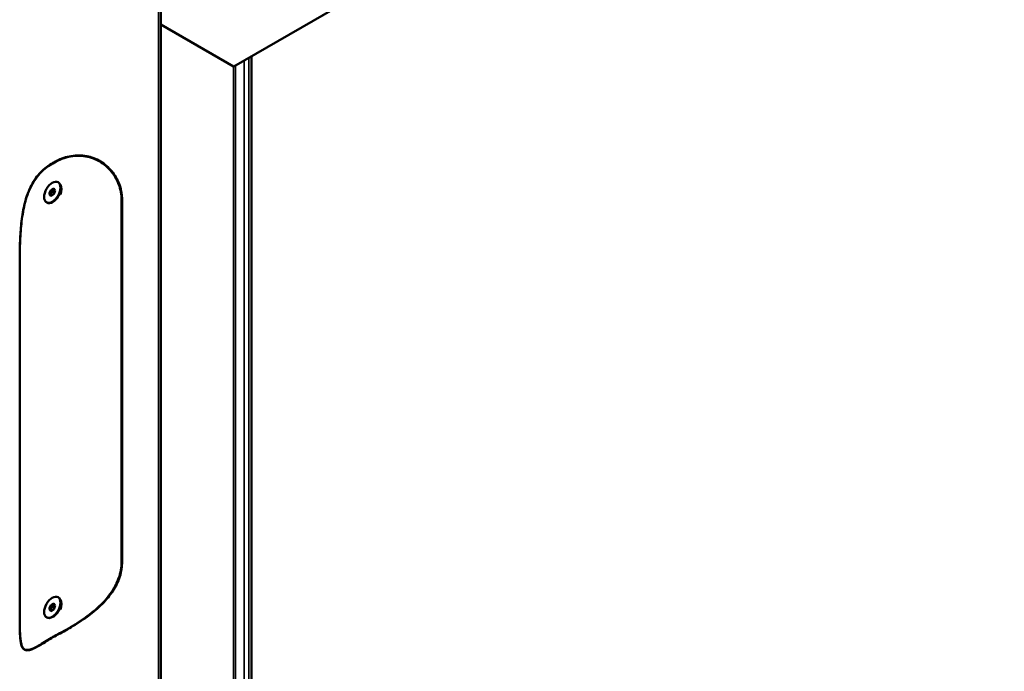
# Model space of a CAD drawing. Units: millimetres. Extents: x 1076 to 14338, y 1818 to 8818.
# Drawn here: x 5463 to 6875, y 6602 to 7537 of the extents above; entities that cross this region are included whole.
import ezdxf

# ---------------------------------------------------------------- set-up
doc = ezdxf.new("R2010")
doc.units = ezdxf.units.MM
doc.header["$LTSCALE"] = 25
doc.layers.add('Widoczne (ISO)', color=7, linetype='Continuous', lineweight=50)
doc.layers.add('Widoczne wąskie (ISO)', color=7, linetype='Continuous', lineweight=35)

msp = doc.modelspace()

# ---------------------------------------------------------------- linework, layer by layer
at = {"layer": 'Widoczne (ISO)'}
for p, q in [((5770.2, 7469.7), (6875, 8107.6)), ((5665.5, 7695.3), (5665.5, 4014)), ((5769.6, 7469.8), (5665.5, 7529.9)), ((5795.3, 4014), (5795.3, 7484.2)), ((5518, 7303.7), (5518.6, 7303.4)), ((5505.4, 7286.8), (5507.6, 7292.3)), ((5505.4, 7286.8), (5506.9, 7286)), ((5507.6, 7283.8), (5505.4, 7286.8)), ((5507.3, 7285.3), (5509.2, 7290.1)), ((5507.6, 7292.3), (5511.8, 7294.8)), ((5507.6, 7292.3), (5509, 7291.5)), ((5509.2, 7290.1), (5513.4, 7292.5)), ((5509.2, 7290.1), (5512.6, 7288.2)), ((5511.8, 7294.8), (5513.9, 7291.7)), ((5513.9, 7291.7), (5511.8, 7286.3)), ((5522, 7294.7), (5522, 7295.8)), ((5607.5, 7292), (5607.5, 7293.9)), ((5608.7, 7286.1), (5607.8, 7290.6)), ((5501.3, 7274.8), (5501.9, 7274.5)), ((5511.8, 7286.3), (5507.6, 7283.8)), ((5510.7, 7275.6), (5510.3, 7275.3)), ((5609, 6759), (5609, 7278.1)), ((5609.9, 7278), (5609.9, 6759.2)), ((5463, 6674.4), (5463, 7193.2)), ((5463.1, 7193.8), (5463.1, 6674.6)), ((5518, 6708.4), (5518.6, 6708)), ((5505.4, 6691.5), (5507.6, 6696.9)), ((5507.3, 6690), (5509.2, 6694.8)), ((5507.6, 6696.9), (5511.8, 6699.4)), ((5507.6, 6696.9), (5509, 6696.1)), ((5509.2, 6694.8), (5513.4, 6697.2)), ((5509.2, 6694.8), (5512.6, 6692.8)), ((5511.8, 6699.4), (5513.9, 6696.4)), ((5513.9, 6696.4), (5511.8, 6690.9)), ((5522, 6699.4), (5522, 6700.4)), ((5501.3, 6679.5), (5501.9, 6679.1)), ((5505.4, 6691.5), (5506.9, 6690.6)), ((5507.6, 6688.4), (5505.4, 6691.5)), ((5511.8, 6690.9), (5507.6, 6688.4)), ((5510.7, 6680.2), (5510.3, 6680)), ((5476.7, 6632.4), (5473, 6632.7))]:
    msp.add_line(p, q, dxfattribs=at)
for centre, major_axis, ratio, start_param, end_param in [((5769.6, 7470.8), (0.62, -1.08), 0.57735, 5.497787, 6.283185), ((5628.6, 7263.2), (166.7, 0), 0.57735, 2.318874, 2.393515), ((5628.6, 7262.7), (-166.7, 0), 0.57735, 5.460763, 5.535405), ((5510.3, 7288.9), (8.3, 14.4), 0.577179, 3.141593, 6.283185), ((5511.3, 7287.1), (8.3, 14.4), 0.57735, 4.956325, 6.03925), ((5511.3, 7287.1), (-8.3, -14.4), 0.57735, 5.913369, 5.987079), ((5510.3, 6693.6), (8.3, 14.4), 0.577179, 3.141593, 6.283185), ((5511.3, 6691.8), (8.3, 14.4), 0.57735, 4.956325, 6.03925), ((5511.3, 6691.8), (-8.3, -14.4), 0.57735, 5.913369, 5.987079), ((5628.6, 6583.3), (166.7, 0), 0.57735, 2.319171, 2.393812), ((5628.6, 6582.8), (-166.7, 0), 0.57735, 5.460467, 5.535108)]:
    msp.add_ellipse(centre, major_axis=major_axis, ratio=ratio, start_param=start_param, end_param=end_param, dxfattribs=at)
for centre in [(5509.7, 7289.3), (5509.7, 6693.9)]:
    msp.add_ellipse(centre, major_axis=(8.3, 14.4), ratio=0.577179, dxfattribs=at)
for points, knots in [([(5609.9, 7278), (5609.9, 7281.4), (5609.6, 7284.9), (5608.5, 7291.9), (5607.7, 7295.4), (5605.4, 7302.3), (5603.9, 7305.6), (5600.6, 7311.9), (5598.6, 7314.8), (5594.6, 7320.1), (5592.2, 7322.8), (5587.1, 7327.7), (5584.2, 7330), (5578.1, 7334), (5574.9, 7335.7), (5568.3, 7338.6), (5565, 7339.7), (5558.3, 7341.3), (5554.7, 7341.8), (5547.3, 7342.2), (5543.5, 7342.1), (5536, 7341.2), (5532.3, 7340.4), (5525.2, 7338.3), (5521.8, 7336.9), (5517.5, 7334.9), (5516.3, 7334.3), (5515.2, 7333.7)], [10.934132, 10.934132, 10.934132, 10.934132, 11.527336, 11.527336, 12.12054, 12.12054, 12.713744, 12.713744, 13.306949, 13.306949, 13.8976, 13.8976, 14.48825, 14.48825, 15.078901, 15.078901, 15.669552, 15.669552, 16.278026, 16.278026, 16.8865, 16.8865, 17.494974, 17.494974, 18.103448, 18.103448, 18.320616, 18.320616, 18.320616, 18.320616]), ([(5515.2, 7333.2), (5518.8, 7335.1), (5522.6, 7336.8), (5530.7, 7339.5), (5534.9, 7340.5), (5543.4, 7341.6), (5547.7, 7341.7), (5555.5, 7341.1), (5559.3, 7340.5), (5567, 7338.4), (5570.8, 7336.9), (5578, 7333.3), (5581.4, 7331.1), (5587.6, 7326.3), (5590.4, 7323.6), (5595.4, 7318), (5597.7, 7314.9), (5601.7, 7308.2), (5603.5, 7304.6), (5606.3, 7297.2), (5607.3, 7293.4), (5608.7, 7285.7), (5609, 7281.8), (5609, 7278.1)], [6.551256, 6.551256, 6.551256, 6.551256, 7.217122, 7.217122, 7.924259, 7.924259, 8.631396, 8.631396, 9.288187, 9.288187, 9.944977, 9.944977, 10.601768, 10.601768, 11.258559, 11.258559, 11.912964, 11.912964, 12.567369, 12.567369, 13.221774, 13.221774, 13.876179, 13.876179, 13.876179, 13.876179]), ([(5506.4, 7328.6), (5505.4, 7328), (5504.5, 7327.4), (5500.7, 7324.8), (5497.9, 7322.6), (5492.6, 7317.5), (5490, 7314.7), (5485.3, 7308.6), (5483.1, 7305.3), (5479.2, 7298.3), (5477.5, 7294.7), (5474.5, 7287.5), (5473.2, 7283.7), (5470.8, 7275.7), (5469.7, 7271.5), (5467.9, 7262.9), (5467.2, 7258.6), (5465.9, 7249.9), (5465.4, 7245.7), (5464.6, 7237.5), (5464.3, 7233.3), (5463.8, 7224.7), (5463.5, 7220.4), (5463.2, 7212), (5463.1, 7208), (5463, 7200.2), (5463, 7196.5), (5463, 7193.2)], [3.574538, 3.574538, 3.574538, 3.574538, 3.780195, 3.780195, 4.389727, 4.389727, 4.999259, 4.999259, 5.608791, 5.608791, 6.218323, 6.218323, 6.809875, 6.809875, 7.401426, 7.401426, 7.992977, 7.992977, 8.584528, 8.584528, 9.178601, 9.178601, 9.772673, 9.772673, 10.366745, 10.366745, 10.960817, 10.960817, 10.960817, 10.960817]), ([(5463.1, 7193.8), (5463.1, 7197.5), (5463.1, 7201.6), (5463.3, 7210.1), (5463.4, 7214.7), (5463.8, 7223.9), (5464.1, 7228.7), (5464.8, 7238.2), (5465.2, 7242.8), (5466.3, 7251.9), (5467, 7256.6), (5468.7, 7266), (5469.7, 7270.8), (5472.2, 7280), (5473.6, 7284.5), (5476.9, 7292.9), (5478.7, 7296.8), (5482.8, 7304.2), (5485.2, 7307.9), (5490.6, 7314.9), (5493.6, 7318.1), (5499.8, 7323.6), (5503, 7326), (5506.4, 7328.1)], [13.875675, 13.875675, 13.875675, 13.875675, 14.530075, 14.530075, 15.184476, 15.184476, 15.838877, 15.838877, 16.493278, 16.493278, 17.150064, 17.150064, 17.80685, 17.80685, 18.463636, 18.463636, 19.120422, 19.120422, 19.827546, 19.827546, 20.53467, 20.53467, 21.200595, 21.200595, 21.200595, 21.200595]), ([(5521.4, 7290.2), (5521.4, 7289.9), (5521.3, 7289.6), (5520.6, 7287.5), (5519.7, 7285.6), (5517.7, 7282.2), (5516.4, 7280.5), (5513.6, 7277.6), (5512.1, 7276.4), (5510.7, 7275.6), (5510.7, 7275.6), (5510.7, 7275.6)], [2.5103535, 2.5103535, 2.5103535, 2.5103535, 2.5541967, 2.5541967, 2.8366869, 2.8366869, 3.1221233, 3.1221233, 3.4075598, 3.4075598, 3.4077884, 3.4077884, 3.4077884, 3.4077884]), ([(5605.5, 7299.3), (5606, 7298.1), (5606.5, 7296.8), (5607.8, 7293.2), (5608.5, 7290.7), (5609.1, 7288.3)], [12.6775196, 12.6775196, 12.6775196, 12.6775196, 12.8989447, 12.8989447, 13.3137109, 13.3137109, 13.3137109, 13.3137109]), ([(5609.9, 7274.9), (5609.8, 7278), (5609.5, 7281.2), (5608.9, 7285), (5608.8, 7285.5), (5608.7, 7286.1)], [13.4111364, 13.4111364, 13.4111364, 13.4111364, 13.9593334, 13.9593334, 14.0497008, 14.0497008, 14.0497008, 14.0497008]), ([(5515.2, 6653.3), (5516.3, 6653.9), (5517.5, 6654.5), (5521.8, 6656.8), (5525.2, 6658.7), (5532.3, 6662.7), (5536, 6664.9), (5543.5, 6669.4), (5547.3, 6671.8), (5554.7, 6676.7), (5558.3, 6679.3), (5565, 6684.2), (5568.3, 6686.9), (5574.9, 6692.5), (5578.1, 6695.4), (5584.2, 6701.6), (5587.1, 6704.7), (5592.2, 6711), (5594.6, 6714.2), (5598.6, 6720.5), (5600.6, 6723.8), (5603.9, 6730.7), (5605.4, 6734.3), (5607.7, 6741.5), (5608.5, 6745.1), (5609.6, 6752.3), (5609.9, 6755.8), (5609.9, 6759.2)], [3.547858, 3.547858, 3.547858, 3.547858, 3.764936, 3.764936, 4.373418, 4.373418, 4.9819, 4.9819, 5.590382, 5.590382, 6.198865, 6.198865, 6.789523, 6.789523, 7.380181, 7.380181, 7.970839, 7.970839, 8.561497, 8.561497, 9.154708, 9.154708, 9.747919, 9.747919, 10.34113, 10.34113, 10.934341, 10.934341, 10.934341, 10.934341]), ([(5609, 6759), (5609, 6755.3), (5608.7, 6751.4), (5607.3, 6743.5), (5606.3, 6739.5), (5603.5, 6731.6), (5601.7, 6727.7), (5597.7, 6720.2), (5595.4, 6716.6), (5590.4, 6709.7), (5587.6, 6706.3), (5581.4, 6699.4), (5578, 6696.1), (5570.8, 6689.6), (5567, 6686.5), (5559.3, 6680.6), (5555.5, 6677.9), (5547.7, 6672.6), (5543.4, 6669.9), (5534.9, 6664.8), (5530.7, 6662.3), (5522.6, 6657.8), (5518.8, 6655.7), (5515.2, 6653.8)], [13.876179, 13.876179, 13.876179, 13.876179, 14.530584, 14.530584, 15.184989, 15.184989, 15.839394, 15.839394, 16.493799, 16.493799, 17.150589, 17.150589, 17.80738, 17.80738, 18.464171, 18.464171, 19.120961, 19.120961, 19.828099, 19.828099, 20.535236, 20.535236, 21.201102, 21.201102, 21.201102, 21.201102]), ([(5521.4, 6694.8), (5521.4, 6694.6), (5521.3, 6694.3), (5520.6, 6692.1), (5519.7, 6690.2), (5517.7, 6686.8), (5516.4, 6685.1), (5513.6, 6682.2), (5512.1, 6681), (5510.7, 6680.2), (5510.7, 6680.2), (5510.7, 6680.2)], [2.5103535, 2.5103535, 2.5103535, 2.5103535, 2.5541967, 2.5541967, 2.8366869, 2.8366869, 3.1221233, 3.1221233, 3.4075598, 3.4075598, 3.4077884, 3.4077884, 3.4077884, 3.4077884]), ([(5463, 6674.4), (5463, 6671), (5463, 6667.6), (5463.1, 6661.2), (5463.2, 6658.1), (5463.5, 6652.4), (5463.8, 6649.8), (5464.3, 6645.1), (5464.6, 6643.1), (5465.4, 6639.6), (5465.9, 6638.1), (5467.2, 6635.5), (5467.9, 6634.4), (5469.7, 6632.8), (5470.8, 6632.4), (5473.2, 6631.9), (5474.5, 6632), (5477.5, 6632.6), (5479.2, 6633.1), (5483.1, 6634.7), (5485.3, 6635.8), (5490, 6638.3), (5492.6, 6639.8), (5497.9, 6643), (5500.7, 6644.7), (5504.5, 6647), (5505.4, 6647.6), (5506.4, 6648.2)], [10.960608, 10.960608, 10.960608, 10.960608, 11.554674, 11.554674, 12.148739, 12.148739, 12.742804, 12.742804, 13.33687, 13.33687, 13.928414, 13.928414, 14.519958, 14.519958, 15.111502, 15.111502, 15.703047, 15.703047, 16.312571, 16.312571, 16.922095, 16.922095, 17.531618, 17.531618, 18.141142, 18.141142, 18.346889, 18.346889, 18.346889, 18.346889]), ([(5506.4, 6648.7), (5503, 6646.6), (5499.8, 6644.6), (5493.6, 6640.9), (5490.6, 6639.1), (5485.2, 6636.3), (5482.8, 6635.1), (5478.7, 6633.5), (5476.9, 6633), (5473.6, 6632.5), (5472.2, 6632.6), (5469.7, 6633.5), (5468.7, 6634.3), (5467, 6636.6), (5466.3, 6638), (5465.2, 6641.4), (5464.8, 6643.4), (5464.1, 6648.2), (5463.8, 6650.9), (5463.4, 6656.9), (5463.3, 6660.3), (5463.1, 6667.3), (5463.1, 6670.9), (5463.1, 6674.6)], [6.551256, 6.551256, 6.551256, 6.551256, 7.217122, 7.217122, 7.924259, 7.924259, 8.631396, 8.631396, 9.288187, 9.288187, 9.944977, 9.944977, 10.601768, 10.601768, 11.258559, 11.258559, 11.912964, 11.912964, 12.567369, 12.567369, 13.221774, 13.221774, 13.876179, 13.876179, 13.876179, 13.876179])]:
    msp.add_open_spline(points, degree=3, knots=knots, dxfattribs=at)
at = {"layer": 'Widoczne wąskie (ISO)'}
for p, q in [((6874.4, 8107.7), (5769.6, 7469.8)), ((5662.2, 4014), (5662.2, 7697.6)), ((5772.5, 4014), (5772.5, 7471.1)), ((5784.8, 7478.2), (5784.8, 4014)), ((5791.8, 4014), (5791.8, 7482.2)), ((5769.6, 7469.8), (5769.6, 4014)), ((5515.2, 7333.7), (5515.3, 7333.3)), ((5507.2, 7328.6), (5506.4, 7328.6)), ((5607.2, 7294.8), (5607.2, 7293.3)), ((5608, 7289.9), (5608, 7292.5)), ((5609, 7278.1), (5609.9, 7273.6)), ((5609.4, 7285.8), (5609.4, 7281.5)), ((5463, 7193.2), (5463.1, 7193.2)), ((5609.8, 6755.1), (5609, 6759)), ((5463.1, 6674.4), (5463, 6674.4)), ((5515.2, 6653.8), (5515.3, 6653.3)), ((5507.1, 6648.7), (5506.4, 6648.7))]:
    msp.add_line(p, q, dxfattribs=at)

doc.saveas('drawing.dxf')
